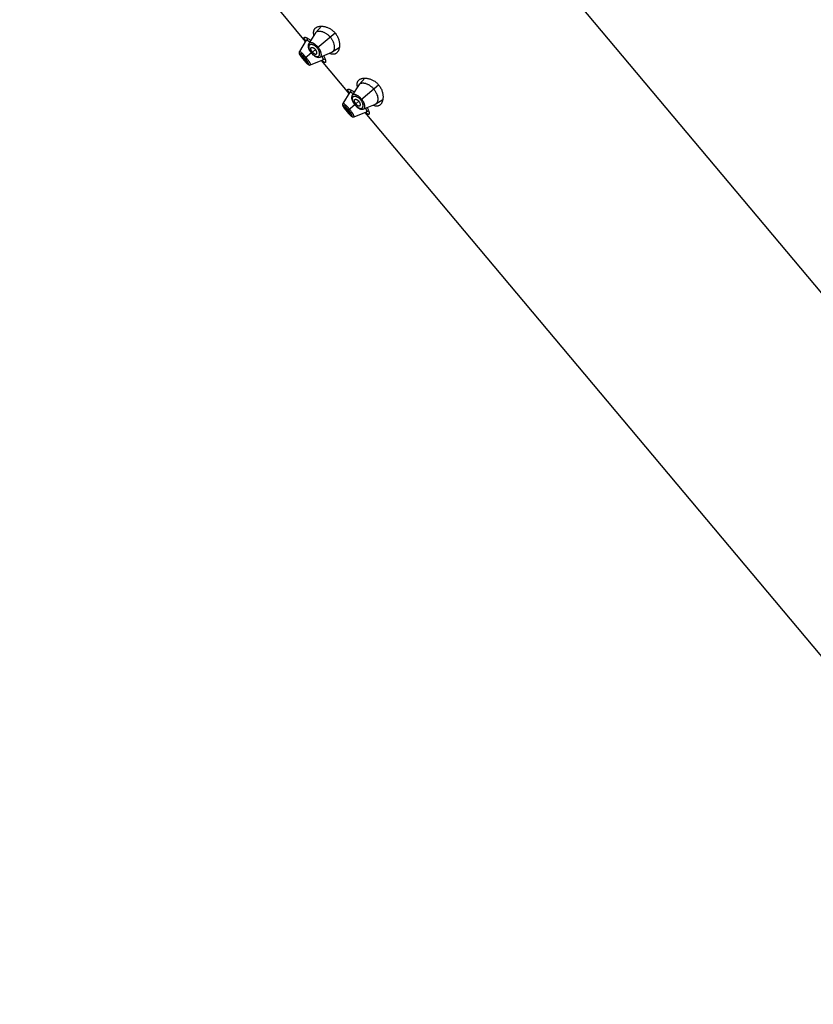
# Model space of a CAD drawing. Units: inches. Extents: x 5.9 to 15.5, y 3.3 to 14.8.
# Drawn here: x 8.7 to 12.1, y 4.9 to 9.1 of the extents above; entities that cross this region are included whole.
import ezdxf

# ---------------------------------------------------------------- set-up
doc = ezdxf.new("R2010")
doc.units = ezdxf.units.IN
doc.header["$LTSCALE"] = 1.21
doc.header["$MEASUREMENT"] = 0
doc.layers.get('0').update_dxf_attribs({"linetype": 'CONTINUOUS'})

msp = doc.modelspace()

# ---------------------------------------------------------------- linework, layer by layer
at = {"color": 7, "linetype": 'CONTINUOUS'}
for p, q in [((14.1302, 5.5077), (8.6794, 12.0037)), ((9.904, 8.9886), (9.7858, 9.1294)), ((9.9464, 9.0258), (9.9174, 8.9802)), ((9.9718, 9.0539), (9.9479, 9.0277)), ((9.907, 8.9935), (9.8772, 8.9455)), ((9.907, 8.9935), (9.9071, 8.9937)), ((9.9138, 9.0018), (9.9071, 8.9937)), ((9.9071, 8.9937), (9.9078, 8.9941)), ((9.8772, 8.9455), (9.8766, 8.9443)), ((9.9269, 8.9413), (9.9282, 8.9396)), ((9.9664, 8.9219), (10.0163, 8.9425)), ((10.0184, 8.9436), (10.0484, 8.9627)), ((9.893, 8.9126), (9.8943, 8.9111)), ((9.8943, 8.9111), (9.8954, 8.9097)), ((9.9252, 8.8883), (9.9777, 8.9094)), ((9.9282, 8.9396), (9.9296, 8.9381)), ((10.0904, 8.7664), (9.9723, 8.9072)), ((9.9778, 8.9094), (9.9777, 8.9094)), ((9.9778, 8.9094), (9.987, 8.9146)), ((9.9067, 8.8973), (9.9086, 8.8954)), ((9.9086, 8.8954), (9.9103, 8.8938)), ((9.9103, 8.8938), (9.9119, 8.8924)), ((9.9119, 8.8924), (9.9134, 8.8912)), ((9.9133, 8.8913), (9.9147, 8.8902)), ((9.9238, 8.8879), (9.9252, 8.8883)), ((10.1582, 8.8317), (10.1343, 8.8056)), ((10.1002, 8.7797), (10.0935, 8.7715)), ((10.0935, 8.7715), (10.0942, 8.7719)), ((10.0935, 8.7714), (10.0935, 8.7715)), ((10.1328, 8.8037), (10.1038, 8.7581)), ((10.0935, 8.7714), (10.0636, 8.7233)), ((10.2048, 8.7215), (10.2348, 8.7405)), ((10.0636, 8.7233), (10.063, 8.7222)), ((10.0794, 8.6904), (10.0807, 8.6889)), ((10.0807, 8.6889), (10.0818, 8.6876)), ((10.1116, 8.6662), (10.1641, 8.6872)), ((10.1133, 8.7191), (10.1147, 8.7175)), ((10.1147, 8.7175), (10.116, 8.7159)), ((10.1528, 8.6998), (10.2027, 8.7204)), ((10.1642, 8.6873), (10.1641, 8.6872)), ((10.1642, 8.6873), (10.1734, 8.6924)), ((10.0931, 8.6751), (10.095, 8.6732)), ((10.095, 8.6733), (10.0968, 8.6716)), ((10.0967, 8.6717), (10.0983, 8.6702)), ((10.0983, 8.6703), (10.0998, 8.6691)), ((10.0998, 8.6691), (10.1011, 8.6681)), ((10.1102, 8.6658), (10.1116, 8.6662)), ((13.3642, 4.8649), (10.1587, 8.685))]:
    msp.add_line(p, q, dxfattribs=at)
at = {"color": 9, "linetype": 'CONTINUOUS'}
for p, q in [((9.9535, 8.9608), (10.0301, 9.025)), ((9.946, 8.9545), (9.9329, 8.9435)), ((9.8943, 8.9111), (9.8943, 8.9111)), ((9.8953, 8.912), (9.8993, 8.9153)), ((9.9288, 8.9401), (9.9014, 8.9171)), ((10.14, 8.7387), (10.2165, 8.8029)), ((10.1324, 8.7324), (10.1193, 8.7214)), ((10.0807, 8.689), (10.0807, 8.6889)), ((10.0817, 8.6898), (10.0857, 8.6932)), ((10.1152, 8.7179), (10.0878, 8.695))]:
    msp.add_line(p, q, dxfattribs=at)
at = {"color": 7, "linetype": 'CONTINUOUS'}
for points in [[(9.8772, 8.9455), (9.8766, 8.9442), (9.8761, 8.9426), (9.8759, 8.9409), (9.8759, 8.9393), (9.8762, 8.9378), (9.8767, 8.9363), (9.8773, 8.9349), (9.878, 8.9333), (9.8789, 8.9317), (9.88, 8.9299), (9.8813, 8.928), (9.8828, 8.9258), (9.8845, 8.9235), (9.8863, 8.921), (9.8884, 8.9183), (9.8906, 8.9155), (9.893, 8.9126)], [(9.8766, 8.9443), (9.8761, 8.9428), (9.8759, 8.9412), (9.8759, 8.9397), (9.8761, 8.9382), (9.8765, 8.9368), (9.877, 8.9354), (9.8777, 8.934), (9.8785, 8.9325), (9.8794, 8.9309), (9.8805, 8.9291), (9.8818, 8.9272), (9.8833, 8.9251), (9.8836, 8.9246)], [(9.9174, 8.9802), (9.916, 8.9775), (9.9151, 8.9744), (9.9147, 8.9711), (9.9147, 8.9674), (9.9154, 8.9635), (9.9165, 8.9596), (9.918, 8.9557), (9.9198, 8.9519), (9.922, 8.9482), (9.9243, 8.9447), (9.9269, 8.9413)], [(9.8954, 8.9097), (9.8979, 8.9069), (9.9003, 8.9042), (9.9025, 8.9016), (9.9047, 8.8993), (9.9068, 8.8972)], [(9.9296, 8.9381), (9.9325, 8.935), (9.9356, 8.932), (9.9388, 8.9293), (9.9422, 8.9268), (9.9458, 8.9246), (9.9494, 8.9228), (9.9532, 8.9215), (9.9568, 8.9208), (9.9602, 8.9206), (9.9634, 8.921), (9.9664, 8.9219)], [(9.9148, 8.8902), (9.9161, 8.8894), (9.9175, 8.8887), (9.9189, 8.8882), (9.9205, 8.8878), (9.9221, 8.8877), (9.9238, 8.8879)], [(10.1038, 8.7581), (10.1024, 8.7553), (10.1015, 8.7523), (10.1011, 8.7489), (10.1012, 8.7452), (10.1018, 8.7413), (10.1029, 8.7374), (10.1044, 8.7336), (10.1063, 8.7298), (10.1084, 8.7261), (10.1107, 8.7225), (10.1133, 8.7191)], [(10.0636, 8.7233), (10.063, 8.722), (10.0625, 8.7204), (10.0623, 8.7188), (10.0624, 8.7172), (10.0626, 8.7156), (10.0631, 8.7142), (10.0637, 8.7127), (10.0644, 8.7112), (10.0653, 8.7096), (10.0664, 8.7078), (10.0677, 8.7058), (10.0692, 8.7037), (10.0709, 8.7013), (10.0727, 8.6988), (10.0748, 8.6961), (10.077, 8.6933), (10.0794, 8.6904)], [(10.063, 8.7222), (10.0625, 8.7207), (10.0623, 8.7191), (10.0623, 8.7175), (10.0625, 8.7161), (10.0629, 8.7147), (10.0634, 8.7133), (10.0641, 8.7119), (10.0649, 8.7104), (10.0658, 8.7087), (10.0669, 8.707), (10.0682, 8.705), (10.0697, 8.7029), (10.07, 8.7025)], [(10.0818, 8.6876), (10.0843, 8.6847), (10.0867, 8.682), (10.089, 8.6795), (10.0911, 8.6772), (10.0932, 8.6751)], [(10.116, 8.7159), (10.1189, 8.7128), (10.122, 8.7099), (10.1252, 8.7071), (10.1286, 8.7046), (10.1322, 8.7025), (10.1358, 8.7007), (10.1396, 8.6994), (10.1432, 8.6986), (10.1466, 8.6985), (10.1498, 8.6988), (10.1528, 8.6998)], [(10.1012, 8.6681), (10.1025, 8.6672), (10.1039, 8.6665), (10.1053, 8.666), (10.1069, 8.6657), (10.1085, 8.6656), (10.1102, 8.6658)]]:
    msp.add_lwpolyline(points, dxfattribs=at)
for centre, radius, start, end in [((9.9581, 9.0184), 0.0138, 137.5359, 147.5597), ((10.0121, 9.0638), 0.1302, 213.7379, 214.5288), ((10.011, 8.9553), 0.0138, 292.4249, 302.48), ((9.9979, 8.9981), 0.1339, 218.9166, 219.9983), ((9.9978, 8.998), 0.1338, 220.0012, 221.084), ((10.0624, 8.9978), 0.1262, 225.4587, 226.274), ((10.1445, 8.7962), 0.0138, 137.5359, 147.5597), ((10.1985, 8.8416), 0.1302, 213.7379, 214.5288), ((10.1843, 8.7759), 0.1339, 218.9166, 219.9983), ((10.1842, 8.7758), 0.1338, 220.0012, 221.084), ((10.1974, 8.7331), 0.0138, 292.4249, 302.48), ((10.2488, 8.7756), 0.1262, 225.4587, 226.274)]:
    msp.add_arc(centre, radius, start, end, dxfattribs=at)
at = {"color": 9, "linetype": 'CONTINUOUS'}
for centre in [(9.9952, 8.9862), (10.1816, 8.764)]:
    msp.add_arc(centre, 0.1254, 224.5352, 224.8877, dxfattribs=at)
at = {"color": 7, "linetype": 'CONTINUOUS'}
for points, knots in [([(9.9398, 9.0155), (9.9394, 9.0172), (9.9387, 9.0204), (9.9382, 9.0252), (9.9382, 9.0296), (9.9388, 9.0337), (9.94, 9.0375), (9.9417, 9.0409), (9.9439, 9.0439), (9.9457, 9.0457), (9.9467, 9.0465)], [0, 0, 0, 0, 0.153502, 0.2956, 0.427345, 0.550338, 0.666658, 0.778713, 0.889025, 1, 1, 1, 1]), ([(9.9467, 9.0465), (9.9477, 9.0473), (9.9499, 9.0489), (9.9536, 9.0508), (9.9577, 9.0522), (9.9622, 9.0533), (9.967, 9.0538), (9.9721, 9.054), (9.9776, 9.0537), (9.9832, 9.0528), (9.9891, 9.0515), (9.9951, 9.0496), (10.0013, 9.0471), (10.0074, 9.044), (10.0135, 9.0402), (10.0194, 9.0358), (10.025, 9.0307), (10.0284, 9.027), (10.0301, 9.025)], [0, 0, 0, 0, 0.04227, 0.086283, 0.132548, 0.181422, 0.233151, 0.287893, 0.345752, 0.40679, 0.471037, 0.53849, 0.609098, 0.682735, 0.759158, 0.837954, 0.918505, 1, 1, 1, 1]), ([(9.9479, 9.0277), (9.9485, 9.0284), (9.9499, 9.0296), (9.9524, 9.0311), (9.9552, 9.0322), (9.9583, 9.0329), (9.9618, 9.0331), (9.9655, 9.033), (9.9694, 9.0325), (9.9736, 9.0315), (9.978, 9.0301), (9.9825, 9.0282), (9.9871, 9.0259), (9.9917, 9.0231), (9.9963, 9.0198), (10.0023, 9.0148), (10.0065, 9.0105), (10.0091, 9.0074)], [0, 0, 0, 0, 0.038838, 0.078867, 0.121074, 0.166227, 0.214848, 0.267251, 0.323638, 0.384162, 0.448893, 0.517772, 0.590655, 0.667274, 0.747211, 0.829871, 1, 1, 1, 1]), ([(10.0301, 9.025), (10.0317, 9.0231), (10.0348, 9.0191), (10.0388, 9.0127), (10.0421, 9.0061), (10.0447, 8.9995), (10.0468, 8.9928), (10.0481, 8.9864), (10.049, 8.9801), (10.0493, 8.9741), (10.0491, 8.9684), (10.0485, 8.963), (10.0475, 8.9579), (10.046, 8.9533), (10.0443, 8.9491), (10.0421, 8.9453), (10.0396, 8.942), (10.0377, 8.9401), (10.0367, 8.9392)], [0, 0, 0, 0, 0.081495, 0.162046, 0.240843, 0.317265, 0.390903, 0.461511, 0.528963, 0.59321, 0.654248, 0.712107, 0.766849, 0.818578, 0.867452, 0.913717, 0.95773, 1, 1, 1, 1]), ([(9.9038, 8.9915), (9.9032, 8.9924), (9.9023, 8.9938), (9.9012, 8.9956), (9.9005, 8.9969), (9.8999, 8.998), (9.8993, 8.9992), (9.8989, 9.0002), (9.8985, 9.0012), (9.8982, 9.002), (9.898, 9.0029), (9.8979, 9.0036), (9.8979, 9.0043), (9.8979, 9.0049), (9.8981, 9.0054), (9.8983, 9.0058), (9.8986, 9.0061), (9.8987, 9.0062)], [0, 0, 0, 0, 0.205086, 0.29881, 0.386514, 0.468118, 0.543581, 0.612893, 0.67609, 0.733269, 0.784603, 0.830375, 0.871022, 0.907197, 0.939846, 0.970254, 1, 1, 1, 1]), ([(9.8987, 9.0062), (9.8989, 9.0063), (9.8993, 9.0066), (9.9001, 9.0068), (9.9011, 9.0068), (9.9022, 9.0067), (9.9035, 9.0065), (9.9049, 9.0061), (9.9065, 9.0055), (9.9082, 9.0048), (9.91, 9.0039), (9.9127, 9.0025), (9.9164, 9.0003), (9.9211, 8.9972), (9.9243, 8.9949), (9.9259, 8.9937)], [0, 0, 0, 0, 0.023168, 0.04946, 0.080273, 0.116419, 0.158329, 0.20621, 0.260129, 0.320068, 0.385947, 0.457648, 0.617868, 0.799256, 1, 1, 1, 1]), ([(9.9078, 8.9941), (9.9079, 8.9941), (9.9082, 8.9942), (9.9087, 8.9942), (9.9092, 8.9942), (9.9098, 8.9941), (9.9105, 8.9939), (9.9116, 8.9935), (9.913, 8.9929), (9.915, 8.9919), (9.9171, 8.9906), (9.9194, 8.989), (9.921, 8.9879), (9.9219, 8.9873)], [0, 0, 0, 0, 0.026353, 0.056439, 0.090908, 0.130165, 0.174465, 0.223962, 0.338863, 0.475028, 0.631489, 0.806944, 1, 1, 1, 1]), ([(10.0091, 9.0074), (10.0104, 9.0059), (10.0128, 9.0027), (10.0162, 8.9977), (10.019, 8.9927), (10.0222, 8.986), (10.0245, 8.9794), (10.026, 8.9728), (10.0266, 8.9683), (10.0269, 8.964), (10.0267, 8.96), (10.0262, 8.9563), (10.0253, 8.953), (10.0241, 8.95), (10.0225, 8.9475), (10.0207, 8.9453), (10.0192, 8.9441), (10.0184, 8.9436)], [0, 0, 0, 0, 0.085626, 0.17043, 0.253202, 0.333198, 0.482656, 0.551579, 0.616314, 0.676846, 0.733213, 0.785529, 0.834038, 0.879095, 0.921235, 0.961213, 1, 1, 1, 1]), ([(9.9329, 8.9435), (9.9322, 8.9444), (9.9309, 8.9461), (9.9292, 8.9488), (9.928, 8.9511), (9.9273, 8.9528), (9.9267, 8.9544), (9.9263, 8.9563), (9.9262, 8.9581), (9.9264, 8.9594), (9.9266, 8.9603), (9.927, 8.961), (9.9273, 8.9615), (9.9274, 8.9617)], [0, 0, 0, 0, 0.164972, 0.32459, 0.474017, 0.543746, 0.609664, 0.729071, 0.832056, 0.878073, 0.920971, 0.961361, 1, 1, 1, 1]), ([(9.9274, 8.9617), (9.9276, 8.9619), (9.928, 8.9623), (9.9288, 8.9628), (9.9296, 8.9631), (9.9306, 8.9633), (9.9316, 8.9633), (9.9327, 8.9632), (9.934, 8.963), (9.9352, 8.9626), (9.9366, 8.9621), (9.9379, 8.9614), (9.9393, 8.9605), (9.9407, 8.9596), (9.9421, 8.9585), (9.9439, 8.9568), (9.9452, 8.9555), (9.946, 8.9545)], [0, 0, 0, 0, 0.03918, 0.078741, 0.119984, 0.163948, 0.211403, 0.262894, 0.318776, 0.379251, 0.444361, 0.513943, 0.587694, 0.665202, 0.745949, 0.829201, 1, 1, 1, 1]), ([(9.9329, 8.9435), (9.9336, 8.9427), (9.9351, 8.9411), (9.9374, 8.9389), (9.9395, 8.9374), (9.9411, 8.9364), (9.9426, 8.9355), (9.9444, 8.9348), (9.9461, 8.9344), (9.9474, 8.9343), (9.9483, 8.9344), (9.9491, 8.9346), (9.9496, 8.9348), (9.9498, 8.935)], [0, 0, 0, 0, 0.164972, 0.32459, 0.474017, 0.543746, 0.609664, 0.729071, 0.832056, 0.878073, 0.920971, 0.961361, 1, 1, 1, 1]), ([(9.9498, 8.935), (9.9501, 8.9351), (9.9505, 8.9354), (9.9511, 8.9361), (9.9516, 8.9369), (9.952, 8.9378), (9.9522, 8.9388), (9.9523, 8.9399), (9.9523, 8.9412), (9.9521, 8.9425), (9.9518, 8.9439), (9.9513, 8.9454), (9.9508, 8.9469), (9.9501, 8.9484), (9.9492, 8.95), (9.9479, 8.9521), (9.9468, 8.9536), (9.946, 8.9545)], [0, 0, 0, 0, 0.03918, 0.078741, 0.119984, 0.163948, 0.211403, 0.262894, 0.318776, 0.379251, 0.444361, 0.513943, 0.587694, 0.665202, 0.745949, 0.829201, 1, 1, 1, 1]), ([(9.8862, 8.9265), (9.8862, 8.9265), (9.8861, 8.9264), (9.8861, 8.9263), (9.886, 8.9262), (9.886, 8.9259), (9.8861, 8.9256), (9.8862, 8.9251), (9.8864, 8.9245), (9.8868, 8.9239), (9.8872, 8.9231), (9.8876, 8.9223), (9.8882, 8.9215), (9.8888, 8.9205), (9.8895, 8.9195), (9.8905, 8.9181), (9.8919, 8.9162), (9.8931, 8.9147), (9.8937, 8.9139)], [0, 0, 0, 0, 0.007736, 0.016049, 0.025459, 0.036297, 0.062907, 0.096657, 0.137751, 0.186175, 0.241827, 0.304572, 0.374151, 0.450132, 0.531832, 0.618451, 0.803599, 1, 1, 1, 1]), ([(9.8993, 8.9153), (9.8986, 8.9162), (9.8972, 8.9178), (9.895, 8.9201), (9.8932, 8.9219), (9.8919, 8.9231), (9.8909, 8.924), (9.89, 8.9247), (9.8892, 8.9253), (9.8885, 8.9258), (9.8879, 8.9262), (9.8874, 8.9264), (9.887, 8.9265), (9.8868, 8.9266), (9.8866, 8.9266), (9.8865, 8.9266), (9.8863, 8.9266), (9.8862, 8.9265), (9.8862, 8.9265)], [0, 0, 0, 0, 0.188928, 0.370561, 0.538538, 0.615469, 0.686558, 0.751082, 0.808567, 0.858741, 0.901417, 0.936471, 0.951157, 0.963992, 0.975056, 0.984508, 0.992648, 1, 1, 1, 1]), ([(9.897, 8.9101), (9.8976, 8.9093), (9.8989, 8.9079), (9.9005, 8.9062), (9.9017, 8.9049), (9.9026, 8.9041), (9.9034, 8.9033), (9.9042, 8.9026), (9.9049, 8.902), (9.9055, 8.9015), (9.9061, 8.9011), (9.9067, 8.9007), (9.9071, 8.9005), (9.9074, 8.9004), (9.9077, 8.9004), (9.9078, 8.9004), (9.9079, 8.9004), (9.908, 8.9004), (9.908, 8.9005)], [0, 0, 0, 0, 0.196401, 0.381549, 0.468168, 0.549868, 0.625849, 0.695428, 0.758173, 0.813825, 0.862249, 0.903343, 0.937093, 0.963703, 0.974541, 0.983951, 0.992264, 1, 1, 1, 1]), ([(9.908, 8.9005), (9.9081, 8.9005), (9.9081, 8.9006), (9.9082, 8.9007), (9.9082, 8.9009), (9.9082, 8.9011), (9.9082, 8.9013), (9.9081, 8.9017), (9.908, 8.9022), (9.9077, 8.9029), (9.9074, 8.9037), (9.9069, 8.9046), (9.9063, 8.9056), (9.9057, 8.9066), (9.9047, 8.9082), (9.9033, 8.9103), (9.9014, 8.9128), (9.9, 8.9145), (9.8993, 8.9153)], [0, 0, 0, 0, 0.007352, 0.015492, 0.024944, 0.036008, 0.048843, 0.063529, 0.098583, 0.141259, 0.191433, 0.248918, 0.313442, 0.384531, 0.461462, 0.629439, 0.811072, 1, 1, 1, 1]), ([(9.9741, 8.9251), (9.9746, 8.924), (9.9755, 8.922), (9.9767, 8.9192), (9.9775, 8.917), (9.978, 8.9154), (9.9783, 8.9144), (9.9785, 8.9134), (9.9786, 8.9125), (9.9787, 8.9118), (9.9787, 8.9111), (9.9786, 8.9105), (9.9784, 8.9101), (9.9782, 8.9097), (9.9779, 8.9095), (9.9778, 8.9094)], [0, 0, 0, 0, 0.207459, 0.392701, 0.554137, 0.625484, 0.690383, 0.748829, 0.80089, 0.846704, 0.886517, 0.920757, 0.950159, 0.97595, 1, 1, 1, 1]), ([(9.9887, 8.8989), (9.9886, 8.8988), (9.9883, 8.8987), (9.9878, 8.8985), (9.9873, 8.8984), (9.9867, 8.8985), (9.986, 8.8986), (9.9853, 8.8989), (9.9845, 8.8992), (9.9837, 8.8996), (9.9828, 8.9002), (9.9819, 8.9008), (9.9809, 8.9016), (9.9798, 8.9024), (9.9787, 8.9033), (9.9771, 8.9047), (9.9759, 8.9058), (9.9751, 8.9066)], [0, 0, 0, 0, 0.029745, 0.060153, 0.092801, 0.128976, 0.169623, 0.215395, 0.266728, 0.323908, 0.387104, 0.456417, 0.53188, 0.613485, 0.70119, 0.794914, 1, 1, 1, 1]), ([(9.9811, 8.9279), (9.982, 8.9261), (9.9838, 8.9226), (9.986, 8.9174), (9.9875, 8.9134), (9.9884, 8.9105), (9.9889, 8.9085), (9.9893, 8.9067), (9.9896, 8.9051), (9.9898, 8.9036), (9.9898, 8.9023), (9.9897, 8.9012), (9.9895, 8.9003), (9.9892, 8.8995), (9.9889, 8.8991), (9.9887, 8.8989)], [0, 0, 0, 0, 0.200745, 0.382132, 0.542351, 0.614053, 0.679933, 0.739871, 0.793789, 0.84167, 0.88358, 0.919727, 0.95054, 0.976832, 1, 1, 1, 1]), ([(10.0367, 8.9392), (10.0357, 8.9384), (10.0337, 8.937), (10.0303, 8.9353), (10.0267, 8.9342), (10.0228, 8.9337), (10.0186, 8.9338), (10.0142, 8.9345), (10.0097, 8.9358), (10.0066, 8.9371), (10.005, 8.9378)], [0, 0, 0, 0, 0.110975, 0.221287, 0.333341, 0.449662, 0.572655, 0.704399, 0.846498, 1, 1, 1, 1]), ([(10.1262, 8.7934), (10.1258, 8.795), (10.1251, 8.7983), (10.1246, 8.803), (10.1246, 8.8075), (10.1253, 8.8116), (10.1264, 8.8154), (10.1281, 8.8188), (10.1304, 8.8218), (10.1321, 8.8235), (10.1331, 8.8243)], [0, 0, 0, 0, 0.153502, 0.2956, 0.427345, 0.550338, 0.666658, 0.778713, 0.889025, 1, 1, 1, 1]), ([(10.1331, 8.8243), (10.1341, 8.8251), (10.1363, 8.8267), (10.14, 8.8286), (10.1441, 8.8301), (10.1486, 8.8311), (10.1534, 8.8317), (10.1585, 8.8318), (10.164, 8.8315), (10.1696, 8.8307), (10.1755, 8.8293), (10.1815, 8.8274), (10.1877, 8.8249), (10.1938, 8.8218), (10.1999, 8.818), (10.2058, 8.8136), (10.2114, 8.8086), (10.2148, 8.8048), (10.2165, 8.8029)], [0, 0, 0, 0, 0.04227, 0.086283, 0.132548, 0.181422, 0.233151, 0.287893, 0.345752, 0.40679, 0.471037, 0.53849, 0.609098, 0.682735, 0.759158, 0.837954, 0.918505, 1, 1, 1, 1]), ([(10.0903, 8.7694), (10.0896, 8.7703), (10.0887, 8.7717), (10.0877, 8.7735), (10.0869, 8.7747), (10.0863, 8.7759), (10.0858, 8.777), (10.0853, 8.778), (10.0849, 8.779), (10.0846, 8.7799), (10.0844, 8.7807), (10.0843, 8.7815), (10.0843, 8.7821), (10.0843, 8.7827), (10.0845, 8.7832), (10.0847, 8.7837), (10.085, 8.7839), (10.0851, 8.784)], [0, 0, 0, 0, 0.205086, 0.29881, 0.386514, 0.468118, 0.543581, 0.612893, 0.67609, 0.733269, 0.784603, 0.830375, 0.871022, 0.907197, 0.939846, 0.970254, 1, 1, 1, 1]), ([(10.0851, 8.784), (10.0853, 8.7842), (10.0857, 8.7845), (10.0865, 8.7847), (10.0875, 8.7847), (10.0886, 8.7846), (10.0899, 8.7843), (10.0913, 8.7839), (10.0929, 8.7833), (10.0946, 8.7826), (10.0964, 8.7817), (10.0992, 8.7803), (10.1028, 8.7782), (10.1075, 8.7751), (10.1107, 8.7728), (10.1123, 8.7715)], [0, 0, 0, 0, 0.023168, 0.04946, 0.080273, 0.116419, 0.158329, 0.20621, 0.260129, 0.320068, 0.385947, 0.457648, 0.617868, 0.799256, 1, 1, 1, 1]), ([(10.0942, 8.7719), (10.0943, 8.772), (10.0946, 8.7721), (10.0951, 8.7721), (10.0956, 8.772), (10.0962, 8.7719), (10.0969, 8.7717), (10.098, 8.7714), (10.0995, 8.7707), (10.1014, 8.7697), (10.1035, 8.7684), (10.1058, 8.7669), (10.1074, 8.7657), (10.1083, 8.7651)], [0, 0, 0, 0, 0.026353, 0.056439, 0.090908, 0.130165, 0.174465, 0.223962, 0.338863, 0.475028, 0.631489, 0.806944, 1, 1, 1, 1]), ([(10.1343, 8.8056), (10.1349, 8.8062), (10.1363, 8.8075), (10.1388, 8.809), (10.1416, 8.81), (10.1447, 8.8107), (10.1482, 8.811), (10.1519, 8.8109), (10.1558, 8.8103), (10.16, 8.8094), (10.1644, 8.8079), (10.1689, 8.8061), (10.1735, 8.8037), (10.1781, 8.8009), (10.1827, 8.7976), (10.1887, 8.7926), (10.1929, 8.7884), (10.1955, 8.7853)], [0, 0, 0, 0, 0.038838, 0.078867, 0.121074, 0.166227, 0.214848, 0.267251, 0.323638, 0.384162, 0.448893, 0.517772, 0.590655, 0.667274, 0.747211, 0.829871, 1, 1, 1, 1]), ([(10.1955, 8.7853), (10.1968, 8.7837), (10.1992, 8.7806), (10.2026, 8.7756), (10.2054, 8.7705), (10.2086, 8.7639), (10.2109, 8.7572), (10.2124, 8.7507), (10.213, 8.7461), (10.2133, 8.7419), (10.2131, 8.7379), (10.2126, 8.7342), (10.2117, 8.7309), (10.2105, 8.7279), (10.2089, 8.7253), (10.2071, 8.7231), (10.2056, 8.722), (10.2048, 8.7215)], [0, 0, 0, 0, 0.085626, 0.17043, 0.253202, 0.333198, 0.482656, 0.551579, 0.616314, 0.676846, 0.733213, 0.785529, 0.834038, 0.879095, 0.921235, 0.961213, 1, 1, 1, 1]), ([(10.2165, 8.8029), (10.2181, 8.8009), (10.2212, 8.7969), (10.2252, 8.7905), (10.2285, 8.7839), (10.2312, 8.7773), (10.2332, 8.7707), (10.2346, 8.7642), (10.2354, 8.758), (10.2357, 8.7519), (10.2355, 8.7462), (10.2349, 8.7408), (10.2339, 8.7358), (10.2325, 8.7311), (10.2307, 8.7269), (10.2285, 8.7231), (10.226, 8.7198), (10.2241, 8.7179), (10.2231, 8.7171)], [0, 0, 0, 0, 0.081495, 0.162046, 0.240843, 0.317265, 0.390903, 0.461511, 0.528963, 0.59321, 0.654248, 0.712107, 0.766849, 0.818578, 0.867452, 0.913717, 0.95773, 1, 1, 1, 1]), ([(10.1193, 8.7214), (10.1186, 8.7222), (10.1173, 8.724), (10.1156, 8.7266), (10.1144, 8.7289), (10.1137, 8.7307), (10.1131, 8.7323), (10.1127, 8.7342), (10.1126, 8.736), (10.1128, 8.7373), (10.113, 8.7381), (10.1134, 8.7389), (10.1137, 8.7393), (10.1138, 8.7395)], [0, 0, 0, 0, 0.164972, 0.32459, 0.474017, 0.543746, 0.609664, 0.729071, 0.832056, 0.878073, 0.920971, 0.961361, 1, 1, 1, 1]), ([(10.1138, 8.7395), (10.114, 8.7397), (10.1144, 8.7401), (10.1152, 8.7406), (10.116, 8.741), (10.117, 8.7411), (10.118, 8.7412), (10.1192, 8.7411), (10.1204, 8.7408), (10.1216, 8.7404), (10.123, 8.7399), (10.1243, 8.7392), (10.1257, 8.7384), (10.1271, 8.7374), (10.1285, 8.7363), (10.1303, 8.7347), (10.1316, 8.7333), (10.1324, 8.7324)], [0, 0, 0, 0, 0.03918, 0.078741, 0.119984, 0.163948, 0.211403, 0.262894, 0.318776, 0.379251, 0.444361, 0.513943, 0.587694, 0.665202, 0.745949, 0.829201, 1, 1, 1, 1]), ([(10.1362, 8.7128), (10.1365, 8.713), (10.137, 8.7133), (10.1376, 8.7139), (10.138, 8.7147), (10.1384, 8.7156), (10.1386, 8.7167), (10.1387, 8.7178), (10.1387, 8.719), (10.1385, 8.7203), (10.1382, 8.7217), (10.1378, 8.7232), (10.1372, 8.7247), (10.1365, 8.7263), (10.1356, 8.7278), (10.1343, 8.7299), (10.1332, 8.7314), (10.1324, 8.7324)], [0, 0, 0, 0, 0.03918, 0.078741, 0.119984, 0.163948, 0.211403, 0.262894, 0.318776, 0.379251, 0.444361, 0.513943, 0.587694, 0.665202, 0.745949, 0.829201, 1, 1, 1, 1]), ([(10.0726, 8.7044), (10.0726, 8.7043), (10.0725, 8.7043), (10.0725, 8.7042), (10.0724, 8.704), (10.0724, 8.7038), (10.0725, 8.7034), (10.0726, 8.7029), (10.0729, 8.7024), (10.0732, 8.7017), (10.0736, 8.701), (10.074, 8.7002), (10.0746, 8.6993), (10.0752, 8.6984), (10.0759, 8.6973), (10.0769, 8.6959), (10.0783, 8.694), (10.0795, 8.6926), (10.0801, 8.6918)], [0, 0, 0, 0, 0.007736, 0.016049, 0.025459, 0.036297, 0.062907, 0.096657, 0.137751, 0.186175, 0.241827, 0.304572, 0.374151, 0.450132, 0.531832, 0.618451, 0.803599, 1, 1, 1, 1]), ([(10.0857, 8.6932), (10.085, 8.694), (10.0836, 8.6957), (10.0814, 8.698), (10.0796, 8.6997), (10.0783, 8.701), (10.0773, 8.7018), (10.0765, 8.7025), (10.0756, 8.7031), (10.0749, 8.7036), (10.0743, 8.704), (10.0738, 8.7043), (10.0734, 8.7044), (10.0732, 8.7044), (10.073, 8.7045), (10.0729, 8.7045), (10.0727, 8.7044), (10.0726, 8.7044), (10.0726, 8.7044)], [0, 0, 0, 0, 0.188928, 0.370561, 0.538538, 0.615469, 0.686558, 0.751082, 0.808567, 0.858741, 0.901417, 0.936471, 0.951157, 0.963992, 0.975056, 0.984508, 0.992648, 1, 1, 1, 1]), ([(10.0834, 8.6879), (10.084, 8.6872), (10.0853, 8.6858), (10.0869, 8.6841), (10.0881, 8.6828), (10.089, 8.6819), (10.0898, 8.6812), (10.0906, 8.6805), (10.0913, 8.6799), (10.092, 8.6793), (10.0925, 8.6789), (10.0931, 8.6786), (10.0935, 8.6784), (10.0939, 8.6783), (10.0941, 8.6782), (10.0942, 8.6782), (10.0944, 8.6783), (10.0944, 8.6783), (10.0945, 8.6783)], [0, 0, 0, 0, 0.196401, 0.381549, 0.468168, 0.549868, 0.625849, 0.695428, 0.758173, 0.813825, 0.862249, 0.903343, 0.937093, 0.963703, 0.974541, 0.983951, 0.992264, 1, 1, 1, 1]), ([(10.0945, 8.6783), (10.0945, 8.6783), (10.0945, 8.6784), (10.0946, 8.6786), (10.0946, 8.6787), (10.0946, 8.6789), (10.0946, 8.6791), (10.0945, 8.6795), (10.0944, 8.68), (10.0941, 8.6807), (10.0938, 8.6815), (10.0933, 8.6824), (10.0928, 8.6834), (10.0921, 8.6845), (10.0911, 8.6861), (10.0897, 8.6881), (10.0878, 8.6906), (10.0864, 8.6923), (10.0857, 8.6932)], [0, 0, 0, 0, 0.007352, 0.015492, 0.024944, 0.036008, 0.048843, 0.063529, 0.098583, 0.141259, 0.191433, 0.248918, 0.313442, 0.384531, 0.461462, 0.629439, 0.811072, 1, 1, 1, 1]), ([(10.1193, 8.7214), (10.12, 8.7205), (10.1215, 8.7189), (10.1238, 8.7168), (10.1259, 8.7152), (10.1275, 8.7142), (10.129, 8.7134), (10.1308, 8.7126), (10.1326, 8.7122), (10.1338, 8.7122), (10.1347, 8.7123), (10.1355, 8.7125), (10.136, 8.7127), (10.1362, 8.7128)], [0, 0, 0, 0, 0.164972, 0.32459, 0.474017, 0.543746, 0.609664, 0.729071, 0.832056, 0.878073, 0.920971, 0.961361, 1, 1, 1, 1]), ([(10.1605, 8.7029), (10.161, 8.7019), (10.1619, 8.6999), (10.1632, 8.697), (10.164, 8.6948), (10.1644, 8.6933), (10.1647, 8.6922), (10.1649, 8.6913), (10.165, 8.6904), (10.1651, 8.6896), (10.1651, 8.689), (10.165, 8.6884), (10.1648, 8.6879), (10.1646, 8.6875), (10.1643, 8.6874), (10.1642, 8.6873)], [0, 0, 0, 0, 0.207459, 0.392701, 0.554137, 0.625484, 0.690383, 0.748829, 0.80089, 0.846704, 0.886517, 0.920757, 0.950159, 0.97595, 1, 1, 1, 1]), ([(10.1675, 8.7058), (10.1684, 8.7039), (10.1702, 8.7004), (10.1724, 8.6953), (10.1739, 8.6913), (10.1748, 8.6884), (10.1753, 8.6864), (10.1757, 8.6846), (10.176, 8.6829), (10.1762, 8.6815), (10.1762, 8.6802), (10.1762, 8.679), (10.1759, 8.6781), (10.1756, 8.6773), (10.1753, 8.6769), (10.1751, 8.6768)], [0, 0, 0, 0, 0.200745, 0.382132, 0.542351, 0.614053, 0.679933, 0.739871, 0.793789, 0.84167, 0.88358, 0.919727, 0.95054, 0.976832, 1, 1, 1, 1]), ([(10.2231, 8.7171), (10.2221, 8.7163), (10.2201, 8.7148), (10.2167, 8.7132), (10.2131, 8.7121), (10.2092, 8.7116), (10.205, 8.7117), (10.2007, 8.7124), (10.1961, 8.7137), (10.193, 8.7149), (10.1914, 8.7156)], [0, 0, 0, 0, 0.110975, 0.221287, 0.333341, 0.449662, 0.572655, 0.704399, 0.846498, 1, 1, 1, 1]), ([(10.1751, 8.6768), (10.175, 8.6767), (10.1747, 8.6765), (10.1742, 8.6763), (10.1737, 8.6763), (10.1731, 8.6763), (10.1724, 8.6765), (10.1717, 8.6767), (10.1709, 8.677), (10.1701, 8.6775), (10.1692, 8.678), (10.1683, 8.6787), (10.1673, 8.6794), (10.1662, 8.6802), (10.1651, 8.6811), (10.1635, 8.6825), (10.1623, 8.6836), (10.1615, 8.6844)], [0, 0, 0, 0, 0.029745, 0.060153, 0.092801, 0.128976, 0.169623, 0.215395, 0.266728, 0.323908, 0.387104, 0.456417, 0.53188, 0.613485, 0.70119, 0.794914, 1, 1, 1, 1])]:
    msp.add_open_spline(points, degree=3, knots=knots, dxfattribs=at)
at = {"color": 9, "linetype": 'CONTINUOUS'}
for points, knots in [([(9.9573, 8.964), (9.9554, 8.9661), (9.9525, 8.9692), (9.9484, 8.9729), (9.9453, 8.9754), (9.9421, 8.9775), (9.9391, 8.9794), (9.9361, 8.9809), (9.9332, 8.9821), (9.9305, 8.983), (9.9279, 8.9835), (9.9256, 8.9838), (9.9234, 8.9837), (9.9215, 8.9833), (9.9198, 8.9826), (9.9184, 8.9816), (9.9177, 8.9807), (9.9174, 8.9802)], [0, 0, 0, 0, 0.179297, 0.266269, 0.350166, 0.43022, 0.505834, 0.576571, 0.642131, 0.702351, 0.757228, 0.806909, 0.851715, 0.892258, 0.929514, 0.964853, 1, 1, 1, 1]), ([(9.9056, 8.9207), (9.904, 8.9226), (9.9016, 8.9254), (9.8983, 8.929), (9.8959, 8.9315), (9.8935, 8.9339), (9.8912, 8.9362), (9.889, 8.9382), (9.8869, 8.94), (9.885, 8.9416), (9.8832, 8.9429), (9.8817, 8.944), (9.8805, 8.9448), (9.8797, 8.9452), (9.8792, 8.9455), (9.8787, 8.9456), (9.8783, 8.9457), (9.8779, 8.9458), (9.8776, 8.9458), (9.8774, 8.9457), (9.8773, 8.9455), (9.8772, 8.9455)], [0, 0, 0, 0, 0.194421, 0.28917, 0.381004, 0.468977, 0.552283, 0.630164, 0.701825, 0.766568, 0.823848, 0.873188, 0.914143, 0.931422, 0.946578, 0.959652, 0.970719, 0.979908, 0.987469, 0.993894, 1, 1, 1, 1]), ([(9.9535, 8.9608), (9.9522, 8.9625), (9.9493, 8.9655), (9.9445, 8.9694), (9.9404, 8.9719), (9.9371, 8.9734), (9.9348, 8.9743), (9.9326, 8.975), (9.9305, 8.9754), (9.9285, 8.9756), (9.926, 8.9756), (9.9238, 8.9752), (9.9218, 8.9743), (9.9205, 8.9734), (9.9194, 8.9724), (9.9185, 8.9711), (9.9178, 8.9697), (9.9174, 8.9681), (9.9171, 8.9664), (9.9171, 8.9645), (9.9173, 8.9624), (9.9177, 8.9602), (9.9183, 8.9579), (9.9192, 8.9554), (9.9203, 8.9529), (9.9216, 8.9504), (9.9232, 8.9477), (9.9249, 8.9451), (9.9267, 8.9426), (9.9281, 8.9409), (9.9288, 8.9401)], [0, 0, 0, 0, 0.085031, 0.166465, 0.241621, 0.276367, 0.309084, 0.339746, 0.368382, 0.395069, 0.419928, 0.464801, 0.485465, 0.5054, 0.525055, 0.544924, 0.565505, 0.587266, 0.610598, 0.635808, 0.663131, 0.692722, 0.724635, 0.75883, 0.795192, 0.833526, 0.873554, 0.914922, 0.957225, 1, 1, 1, 1]), ([(9.9288, 8.9401), (9.9301, 8.9384), (9.9323, 8.9361), (9.9354, 8.9332), (9.9377, 8.9312), (9.94, 8.9295), (9.9423, 8.928), (9.9445, 8.9267), (9.9467, 8.9256), (9.9488, 8.9248), (9.9508, 8.9243), (9.9527, 8.924), (9.9544, 8.9239), (9.9561, 8.9241), (9.9576, 8.9246), (9.959, 8.9252), (9.9602, 8.9261), (9.9613, 8.9272), (9.9621, 8.9285), (9.9628, 8.93), (9.9634, 8.9317), (9.9637, 8.9336), (9.9639, 8.9356), (9.9638, 8.9378), (9.9636, 8.9401), (9.9631, 8.9425), (9.9622, 8.946), (9.9604, 8.9505), (9.9574, 8.9558), (9.9549, 8.9592), (9.9535, 8.9608)], [0, 0, 0, 0, 0.085048, 0.126412, 0.166438, 0.204769, 0.241123, 0.275309, 0.30722, 0.336818, 0.364151, 0.389362, 0.412684, 0.434435, 0.455015, 0.474883, 0.494537, 0.51447, 0.535132, 0.556906, 0.580101, 0.604956, 0.631642, 0.660279, 0.690942, 0.723656, 0.758398, 0.833548, 0.914976, 1, 1, 1, 1]), ([(9.9664, 8.9219), (9.9669, 8.9221), (9.9679, 8.9227), (9.9691, 8.9239), (9.9701, 8.9254), (9.9708, 8.9272), (9.9713, 8.9293), (9.9714, 8.9317), (9.9713, 8.9343), (9.9709, 8.9371), (9.9702, 8.9402), (9.9693, 8.9434), (9.968, 8.9467), (9.9658, 8.9514), (9.9624, 8.9573), (9.9591, 8.9618), (9.9573, 8.964)], [0, 0, 0, 0, 0.035143, 0.070476, 0.107749, 0.148306, 0.193102, 0.242771, 0.297659, 0.357893, 0.423458, 0.4942, 0.569821, 0.649882, 0.820688, 1, 1, 1, 1]), ([(9.9014, 8.9171), (9.9004, 8.9183), (9.8989, 8.9201), (9.8968, 8.9224), (9.8947, 8.9246), (9.8922, 8.9271), (9.8897, 8.9294), (9.8878, 8.9311), (9.8864, 8.9322), (9.8852, 8.9331), (9.884, 8.934), (9.8829, 8.9348), (9.8819, 8.9354), (9.881, 8.9359), (9.8802, 8.9362), (9.8795, 8.9365), (9.879, 8.9366), (9.8786, 8.9366), (9.8784, 8.9365), (9.8782, 8.9364), (9.8781, 8.9363), (9.878, 8.9362), (9.8779, 8.936), (9.8778, 8.9358), (9.8778, 8.9355), (9.8778, 8.935), (9.878, 8.9343), (9.8783, 8.9334), (9.8788, 8.9325), (9.8793, 8.9314), (9.88, 8.9303), (9.8807, 8.929), (9.8816, 8.9277), (9.8826, 8.9262), (9.8833, 8.9252), (9.8836, 8.9247)], [0, 0, 0, 0, 0.106918, 0.159501, 0.21107, 0.309817, 0.400799, 0.44276, 0.482028, 0.518373, 0.551638, 0.581685, 0.608388, 0.631626, 0.651354, 0.667677, 0.680795, 0.68628, 0.69116, 0.695577, 0.699729, 0.703858, 0.708215, 0.71301, 0.7184, 0.731352, 0.747609, 0.767386, 0.790743, 0.817604, 0.847853, 0.881368, 0.918014, 0.957634, 1, 1, 1, 1]), ([(9.8836, 8.9247), (9.8844, 8.9236), (9.886, 8.9214), (9.8895, 8.9169), (9.8923, 8.9134), (9.8943, 8.9111)], [0, 0, 0, 0, 0.228105, 0.474762, 1, 1, 1, 1]), ([(9.8943, 8.9111), (9.8962, 8.9088), (9.8991, 8.9054), (9.903, 8.9012), (9.9049, 8.8992), (9.9058, 8.8983)], [0, 0, 0, 0, 0.525335, 0.771989, 1, 1, 1, 1]), ([(9.9064, 8.8977), (9.9068, 8.8973), (9.9076, 8.8965), (9.9088, 8.8953), (9.91, 8.8943), (9.911, 8.8934), (9.912, 8.8926), (9.9129, 8.8919), (9.9137, 8.8914), (9.9145, 8.891), (9.9151, 8.8907), (9.9155, 8.8906), (9.9159, 8.8906), (9.9161, 8.8907), (9.9162, 8.8907), (9.9164, 8.8908), (9.9165, 8.891), (9.9166, 8.8912), (9.9166, 8.8914), (9.9167, 8.8918), (9.9167, 8.8923), (9.9165, 8.893), (9.9163, 8.8939), (9.916, 8.8949), (9.9155, 8.896), (9.915, 8.8972), (9.9143, 8.8985), (9.9133, 8.9005), (9.9117, 8.9031), (9.9096, 8.9064), (9.9071, 8.9099), (9.9044, 8.9135), (9.9024, 8.9159), (9.9014, 8.9171)], [0, 0, 0, 0, 0.041539, 0.080285, 0.116007, 0.148546, 0.177759, 0.20352, 0.225749, 0.244443, 0.259724, 0.271873, 0.276957, 0.281531, 0.28577, 0.289901, 0.29417, 0.2988, 0.303964, 0.309781, 0.323658, 0.340808, 0.361393, 0.385466, 0.412928, 0.443644, 0.477491, 0.514347, 0.596497, 0.688355, 0.787818, 0.89255, 1, 1, 1, 1]), ([(9.9252, 8.8883), (9.9252, 8.8884), (9.9254, 8.8885), (9.9255, 8.8887), (9.9256, 8.889), (9.9256, 8.8893), (9.9256, 8.8898), (9.9255, 8.8903), (9.9253, 8.8908), (9.925, 8.8917), (9.9245, 8.893), (9.9237, 8.8947), (9.9227, 8.8967), (9.9214, 8.8988), (9.92, 8.9012), (9.9184, 8.9037), (9.9166, 8.9064), (9.914, 8.9101), (9.9103, 8.9149), (9.9073, 8.9187), (9.9056, 8.9207)], [0, 0, 0, 0, 0.006117, 0.012544, 0.020102, 0.029295, 0.040382, 0.053496, 0.068711, 0.086066, 0.127181, 0.176627, 0.233911, 0.29857, 0.370127, 0.447957, 0.531267, 0.619228, 0.8057, 1, 1, 1, 1]), ([(10.14, 8.7387), (10.1386, 8.7403), (10.1357, 8.7434), (10.1309, 8.7472), (10.1268, 8.7498), (10.1236, 8.7513), (10.1212, 8.7522), (10.119, 8.7528), (10.1169, 8.7532), (10.1149, 8.7534), (10.1124, 8.7534), (10.1102, 8.753), (10.1082, 8.7521), (10.1069, 8.7513), (10.1058, 8.7502), (10.1049, 8.749), (10.1042, 8.7476), (10.1038, 8.746), (10.1035, 8.7442), (10.1035, 8.7423), (10.1037, 8.7402), (10.1041, 8.738), (10.1047, 8.7357), (10.1056, 8.7333), (10.1067, 8.7308), (10.108, 8.7282), (10.1096, 8.7256), (10.1113, 8.723), (10.1131, 8.7204), (10.1145, 8.7187), (10.1152, 8.7179)], [0, 0, 0, 0, 0.085031, 0.166465, 0.241621, 0.276367, 0.309084, 0.339746, 0.368382, 0.395069, 0.419928, 0.464801, 0.485465, 0.5054, 0.525055, 0.544924, 0.565505, 0.587266, 0.610598, 0.635808, 0.663131, 0.692722, 0.724635, 0.75883, 0.795192, 0.833526, 0.873554, 0.914922, 0.957225, 1, 1, 1, 1]), ([(10.1437, 8.7418), (10.1418, 8.744), (10.1389, 8.7471), (10.1348, 8.7507), (10.1317, 8.7532), (10.1285, 8.7554), (10.1255, 8.7572), (10.1225, 8.7587), (10.1196, 8.7599), (10.1169, 8.7608), (10.1143, 8.7614), (10.112, 8.7616), (10.1098, 8.7615), (10.1079, 8.7612), (10.1062, 8.7605), (10.1049, 8.7594), (10.1041, 8.7586), (10.1038, 8.7581)], [0, 0, 0, 0, 0.179297, 0.266269, 0.350166, 0.43022, 0.505834, 0.576571, 0.642131, 0.702351, 0.757228, 0.806909, 0.851715, 0.892258, 0.929514, 0.964853, 1, 1, 1, 1]), ([(10.1152, 8.7179), (10.1166, 8.7163), (10.1187, 8.7139), (10.1218, 8.711), (10.1241, 8.7091), (10.1264, 8.7073), (10.1287, 8.7058), (10.1309, 8.7045), (10.1331, 8.7035), (10.1352, 8.7027), (10.1372, 8.7021), (10.1391, 8.7018), (10.1409, 8.7018), (10.1425, 8.702), (10.144, 8.7024), (10.1454, 8.7031), (10.1466, 8.704), (10.1477, 8.7051), (10.1485, 8.7064), (10.1493, 8.7079), (10.1498, 8.7096), (10.1501, 8.7114), (10.1503, 8.7134), (10.1502, 8.7156), (10.15, 8.7179), (10.1495, 8.7204), (10.1486, 8.7238), (10.1468, 8.7283), (10.1438, 8.7337), (10.1413, 8.7371), (10.14, 8.7387)], [0, 0, 0, 0, 0.085048, 0.126412, 0.166438, 0.204769, 0.241123, 0.275309, 0.30722, 0.336818, 0.364151, 0.389362, 0.412684, 0.434435, 0.455015, 0.474883, 0.494537, 0.51447, 0.535132, 0.556906, 0.580101, 0.604956, 0.631642, 0.660279, 0.690942, 0.723656, 0.758398, 0.833548, 0.914976, 1, 1, 1, 1]), ([(10.1528, 8.6998), (10.1533, 8.7), (10.1543, 8.7005), (10.1555, 8.7017), (10.1565, 8.7032), (10.1572, 8.705), (10.1577, 8.7071), (10.1578, 8.7095), (10.1577, 8.7121), (10.1573, 8.715), (10.1567, 8.718), (10.1557, 8.7212), (10.1544, 8.7246), (10.1522, 8.7293), (10.1488, 8.7352), (10.1455, 8.7396), (10.1437, 8.7418)], [0, 0, 0, 0, 0.035143, 0.070476, 0.107749, 0.148306, 0.193102, 0.242771, 0.297659, 0.357893, 0.423458, 0.4942, 0.569821, 0.649882, 0.820688, 1, 1, 1, 1]), ([(10.0921, 8.6985), (10.0905, 8.7004), (10.088, 8.7032), (10.0847, 8.7068), (10.0823, 8.7094), (10.0799, 8.7118), (10.0776, 8.714), (10.0754, 8.716), (10.0733, 8.7179), (10.0714, 8.7194), (10.0697, 8.7208), (10.0681, 8.7219), (10.0669, 8.7226), (10.0661, 8.7231), (10.0656, 8.7233), (10.0651, 8.7235), (10.0647, 8.7236), (10.0643, 8.7236), (10.064, 8.7236), (10.0638, 8.7235), (10.0637, 8.7234), (10.0636, 8.7233)], [0, 0, 0, 0, 0.194421, 0.28917, 0.381004, 0.468977, 0.552283, 0.630164, 0.701825, 0.766568, 0.823848, 0.873188, 0.914143, 0.931422, 0.946578, 0.959652, 0.970719, 0.979908, 0.987469, 0.993894, 1, 1, 1, 1]), ([(10.0878, 8.695), (10.0868, 8.6962), (10.0853, 8.6979), (10.0832, 8.7002), (10.0811, 8.7024), (10.0786, 8.7049), (10.0761, 8.7072), (10.0742, 8.7089), (10.0728, 8.71), (10.0716, 8.711), (10.0704, 8.7119), (10.0693, 8.7126), (10.0683, 8.7132), (10.0674, 8.7137), (10.0666, 8.7141), (10.0659, 8.7143), (10.0654, 8.7144), (10.0651, 8.7144), (10.0648, 8.7144), (10.0646, 8.7143), (10.0645, 8.7142), (10.0644, 8.714), (10.0643, 8.7139), (10.0642, 8.7137), (10.0642, 8.7133), (10.0642, 8.7128), (10.0644, 8.7121), (10.0647, 8.7113), (10.0652, 8.7103), (10.0657, 8.7093), (10.0664, 8.7081), (10.0671, 8.7069), (10.068, 8.7055), (10.069, 8.7041), (10.0697, 8.7031), (10.0701, 8.7026)], [0, 0, 0, 0, 0.106918, 0.159501, 0.21107, 0.309817, 0.400799, 0.44276, 0.482028, 0.518373, 0.551638, 0.581685, 0.608388, 0.631626, 0.651354, 0.667677, 0.680795, 0.68628, 0.69116, 0.695577, 0.699729, 0.703858, 0.708215, 0.71301, 0.7184, 0.731352, 0.747609, 0.767386, 0.790743, 0.817604, 0.847853, 0.881368, 0.918014, 0.957634, 1, 1, 1, 1]), ([(10.0701, 8.7026), (10.0708, 8.7015), (10.0724, 8.6993), (10.0759, 8.6947), (10.0788, 8.6913), (10.0807, 8.689)], [0, 0, 0, 0, 0.228105, 0.474762, 1, 1, 1, 1]), ([(10.0807, 8.689), (10.0826, 8.6866), (10.0855, 8.6833), (10.0894, 8.679), (10.0913, 8.6771), (10.0922, 8.6761)], [0, 0, 0, 0, 0.525335, 0.771989, 1, 1, 1, 1]), ([(10.0928, 8.6756), (10.0932, 8.6752), (10.094, 8.6743), (10.0952, 8.6732), (10.0964, 8.6721), (10.0975, 8.6712), (10.0984, 8.6704), (10.0993, 8.6697), (10.1002, 8.6692), (10.1009, 8.6688), (10.1015, 8.6686), (10.102, 8.6685), (10.1023, 8.6685), (10.1025, 8.6685), (10.1026, 8.6686), (10.1028, 8.6687), (10.1029, 8.6688), (10.103, 8.669), (10.1031, 8.6692), (10.1031, 8.6696), (10.1031, 8.6701), (10.1029, 8.6709), (10.1027, 8.6717), (10.1024, 8.6727), (10.1019, 8.6738), (10.1014, 8.675), (10.1007, 8.6764), (10.0997, 8.6783), (10.0981, 8.6809), (10.096, 8.6843), (10.0935, 8.6878), (10.0908, 8.6914), (10.0888, 8.6938), (10.0878, 8.695)], [0, 0, 0, 0, 0.041539, 0.080285, 0.116007, 0.148546, 0.177759, 0.20352, 0.225749, 0.244443, 0.259724, 0.271873, 0.276957, 0.281531, 0.28577, 0.289901, 0.29417, 0.2988, 0.303964, 0.309781, 0.323658, 0.340808, 0.361393, 0.385466, 0.412928, 0.443644, 0.477491, 0.514347, 0.596497, 0.688355, 0.787818, 0.89255, 1, 1, 1, 1]), ([(10.1116, 8.6662), (10.1116, 8.6662), (10.1118, 8.6663), (10.1119, 8.6665), (10.112, 8.6668), (10.112, 8.6672), (10.112, 8.6676), (10.1119, 8.6681), (10.1117, 8.6687), (10.1114, 8.6696), (10.1109, 8.6709), (10.1101, 8.6726), (10.1091, 8.6745), (10.1079, 8.6767), (10.1064, 8.679), (10.1048, 8.6816), (10.103, 8.6842), (10.1004, 8.688), (10.0967, 8.6928), (10.0937, 8.6966), (10.0921, 8.6985)], [0, 0, 0, 0, 0.006117, 0.012544, 0.020102, 0.029295, 0.040382, 0.053496, 0.068711, 0.086066, 0.127181, 0.176627, 0.233911, 0.29857, 0.370127, 0.447957, 0.531267, 0.619228, 0.8057, 1, 1, 1, 1])]:
    msp.add_open_spline(points, degree=3, knots=knots, dxfattribs=at)

doc.saveas('drawing.dxf')
